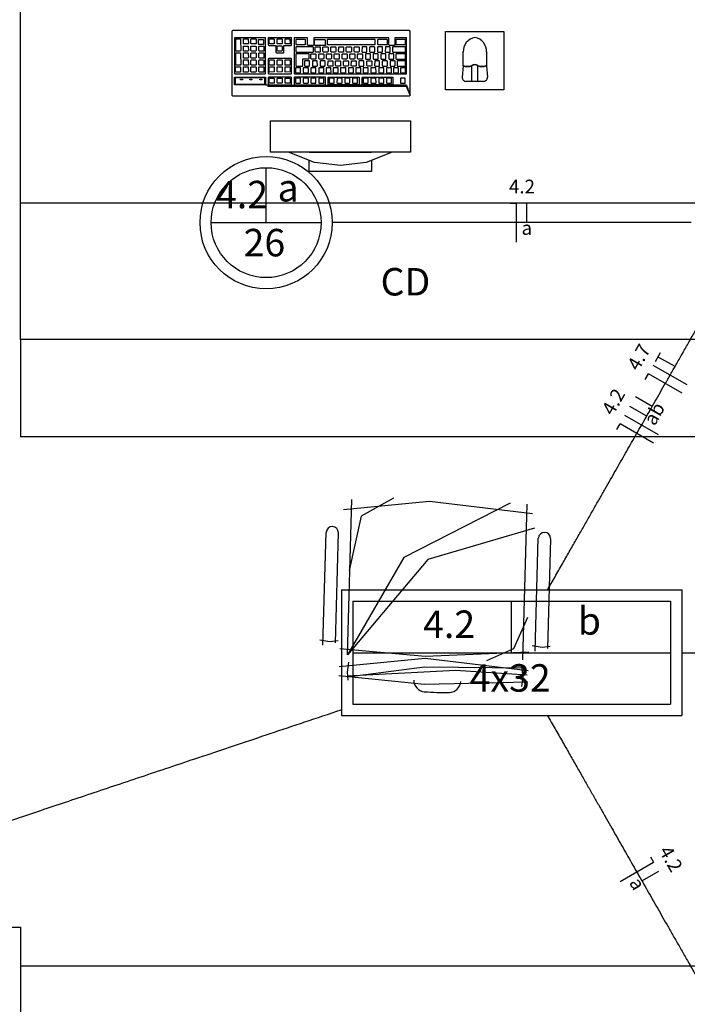
# Model space of a CAD drawing. Extents: x 0 to 150, y 0 to 60.
# Drawn here: x 106 to 111, y 31 to 39 of the extents above; entities that cross this region are included whole.
import ezdxf

# ---------------------------------------------------------------- set-up
doc = ezdxf.new("R2010")
doc.units = 0
doc.header["$MEASUREMENT"] = 0
for name, color, linetype in [('ARQUITETURA', 1, 'CONTINUOUS'), ('EL-CONDUTOS', 7, 'CONTINUOUS'), ('EL-FIOS', 3, 'CONTINUOUS'), ('EL-TEXTOS_FIOS', 4, 'CONTINUOUS'), ('EL-TEXTOS_PONTOS', 4, 'CONTINUOUS'), ('P-SIMBOL', 5, 'CONTINUOUS')]:
    doc.layers.add(name, color=color, linetype=linetype)
doc.styles.add('ARIAL', font='ARIAL.TTF')
doc.styles.add('ARIALNARROW', font='ARIALN.TTF')

msp = doc.modelspace()

# ---------------------------------------------------------------- linework, layer by layer
at = {"layer": 'ARQUITETURA'}
for p, q in [((106.0779, 37.5251), (106.0779, 39.0251)), ((109.4919, 38.5841), (109.4919, 38.6936)), ((109.6719, 38.6936), (109.6719, 38.5841)), ((109.4919, 38.5841), (109.4844, 38.4971)), ((109.5594, 38.4641), (109.5594, 38.5841)), ((109.6044, 38.4641), (109.6044, 38.5841)), ((109.6719, 38.5841), (109.6794, 38.4971)), ((109.6494, 38.4641), (109.5144, 38.4641)), ((108.0054, 38.1596), (109.0854, 38.1596)), ((108.0054, 37.9196), (108.0054, 38.1596)), ((109.0854, 38.1596), (109.0854, 37.9196)), ((109.0854, 37.9196), (108.0054, 37.9196)), ((108.3054, 37.9196), (108.7854, 37.9196)), ((106.0779, 36.4751), (106.0779, 37.5251)), ((113.6529, 37.5251), (106.0779, 37.5251)), ((106.0779, 36.4751), (106.0779, 35.7251)), ((113.6529, 36.4751), (106.0779, 36.4751)), ((111.8529, 35.7251), (106.0779, 35.7251)), ((108.5994, 34.0436), (108.6324, 35.2421)), ((109.9824, 35.2046), (109.9494, 34.0061)), ((108.4104, 34.1171), (108.4344, 34.9871)), ((108.5289, 34.9841), (108.5049, 34.1366)), ((110.0469, 34.0721), (110.0709, 34.9421)), ((110.1654, 34.9391), (110.1414, 34.0916)), ((108.3864, 34.1606), (108.4644, 34.1471)), ((108.4644, 34.1471), (108.5274, 34.1546)), ((110.0229, 34.1156), (110.1009, 34.1021)), ((110.1009, 34.1021), (110.1624, 34.1096)), ((108.6084, 33.9881), (108.5964, 33.9101)), ((109.9419, 33.9506), (109.9509, 33.8741)), ((108.5964, 33.9101), (108.6024, 33.8486)), ((109.9509, 33.8741), (109.9404, 33.7991)), ((111.8529, 31.6451), (106.0779, 31.6451))]:
    msp.add_line(p, q, dxfattribs=at)
for points in [[(107.9889, 38.4236), (107.9889, 38.4341), (107.9664, 38.4371), (107.7279, 38.4371), (107.7279, 38.4971), (107.9664, 38.4971), (107.9664, 38.4371), (107.9889, 38.4341), (109.0554, 38.4341), (108.6879, 38.4371), (108.4494, 38.4371), (108.4494, 38.4971), (108.6879, 38.4971), (108.6894, 38.4941), (108.6894, 38.4401), (108.6879, 38.4371), (108.7149, 38.4371), (108.7119, 38.4401), (108.7119, 38.4941), (108.7149, 38.4971), (108.9489, 38.4971), (108.9504, 38.4941), (108.9504, 38.4401), (108.9504, 38.4371), (108.7149, 38.4371), (109.0554, 38.4341), (109.0839, 38.3591), (109.0839, 38.8481), (109.0779, 38.8556), (107.7159, 38.8556), (107.7114, 38.8526), (107.7084, 38.8481), (107.7084, 38.3591), (107.7159, 38.3531), (109.0779, 38.3531), (109.0839, 38.3591), (109.0554, 38.4236), (107.9889, 38.4236)], [(107.7309, 38.8001), (107.7279, 38.7986), (107.7279, 38.5241), (107.7309, 38.5211), (107.9649, 38.5211), (107.9664, 38.5241), (107.9664, 38.7986), (107.9649, 38.8001), (107.7309, 38.8001)], [(107.7774, 38.7011), (107.7744, 38.6981), (107.7399, 38.6981), (107.7384, 38.7011), (107.7384, 38.7896), (107.7399, 38.7911), (107.7744, 38.7911), (107.7759, 38.7896), (107.7774, 38.7011)], [(107.8329, 38.7536), (107.7984, 38.7536), (107.7969, 38.7566), (107.7969, 38.7896), (107.7984, 38.7911), (107.8329, 38.7911), (107.8344, 38.7896), (107.8359, 38.7566), (107.8329, 38.7536)], [(107.8929, 38.7536), (107.8599, 38.7536), (107.8554, 38.7566), (107.8554, 38.7896), (107.8599, 38.7911), (107.8914, 38.7911), (107.8944, 38.7896), (107.8959, 38.7566), (107.8929, 38.7536)], [(107.9154, 38.7491), (107.9139, 38.7521), (107.9139, 38.7866), (107.9154, 38.7881), (107.9499, 38.7881), (107.9514, 38.7866), (107.9529, 38.7521), (107.9499, 38.7491), (107.9154, 38.7491)], [(107.9919, 38.8001), (107.9889, 38.7986), (107.9889, 38.7446), (107.9919, 38.7416), (108.0444, 38.7416), (108.0474, 38.7401), (108.0474, 38.6876), (108.0519, 38.6846), (108.1059, 38.6846), (108.1089, 38.6876), (108.1089, 38.7401), (108.1104, 38.7416), (108.1659, 38.7416), (108.1689, 38.7446), (108.1689, 38.7986), (108.1644, 38.8016), (108.1644, 38.8001), (107.9919, 38.8001)], [(108.0339, 38.7536), (108.0009, 38.7536), (107.9964, 38.7566), (107.9964, 38.7896), (108.0009, 38.7926), (108.0324, 38.7926), (108.0354, 38.7896), (108.0354, 38.7566), (108.0339, 38.7536)], [(108.0939, 38.7536), (108.0594, 38.7536), (108.0564, 38.7566), (108.0579, 38.7896), (108.0594, 38.7926), (108.0939, 38.7926), (108.0954, 38.7896), (108.0954, 38.7566), (108.0939, 38.7536)], [(108.1194, 38.7536), (108.1179, 38.7566), (108.1179, 38.7896), (108.1194, 38.7926), (108.1524, 38.7926), (108.1554, 38.7896), (108.1569, 38.7566), (108.1539, 38.7536), (108.1194, 38.7536)], [(108.3414, 38.8001), (108.3399, 38.7986), (108.3399, 38.7446), (108.3369, 38.7416), (108.2934, 38.7416), (108.2904, 38.7446), (108.2904, 38.7986), (108.2889, 38.8001), (108.1914, 38.8001), (108.1884, 38.7986), (108.1884, 38.5241), (108.1914, 38.5211), (109.0539, 38.5211), (109.0554, 38.5241), (109.0554, 38.7986), (109.0524, 38.8016), (109.0524, 38.8001), (108.9699, 38.8001), (108.9654, 38.7986), (108.9654, 38.7446), (108.9639, 38.7416), (108.9219, 38.7416), (108.9189, 38.7446), (108.9189, 38.7986), (108.9144, 38.8016), (108.9144, 38.8001), (108.3414, 38.8001)], [(108.2034, 38.7866), (108.2004, 38.7851), (108.2004, 38.7506), (108.2034, 38.7476), (108.2739, 38.7476), (108.2754, 38.7506), (108.2754, 38.7851), (108.2724, 38.7866), (108.2034, 38.7866)], [(108.4299, 38.7416), (108.3489, 38.7416), (108.3459, 38.7446), (108.3459, 38.7881), (108.3489, 38.7881), (108.3534, 38.7866), (108.4224, 38.7866), (108.4269, 38.7851), (108.4269, 38.7506), (108.4299, 38.7446), (108.4299, 38.7416)], [(108.4464, 38.7866), (108.4434, 38.7851), (108.4419, 38.7506), (108.4464, 38.7476), (108.8124, 38.7476), (108.8139, 38.7506), (108.8139, 38.7851), (108.8109, 38.7866), (108.4464, 38.7866)], [(108.8349, 38.7866), (108.8319, 38.7851), (108.8319, 38.7506), (108.8349, 38.7476), (108.9069, 38.7476), (108.9069, 38.7506), (108.9069, 38.7851), (108.9039, 38.7866), (108.8349, 38.7866)], [(108.9759, 38.7866), (108.9729, 38.7851), (108.9729, 38.7506), (108.9759, 38.7476), (109.0479, 38.7476), (109.0479, 38.7506), (109.0479, 38.7851), (109.0464, 38.7866), (108.9759, 38.7866)], [(109.3554, 38.8496), (109.8054, 38.8496), (109.8054, 38.3996), (109.3554, 38.3996), (109.3554, 38.8496)], [(107.8359, 38.7011), (107.8329, 38.6981), (107.7984, 38.6981), (107.7969, 38.7011), (107.7969, 38.7341), (107.7984, 38.7356), (107.8329, 38.7356), (107.8344, 38.7341), (107.8359, 38.7011)], [(107.8929, 38.6981), (107.8599, 38.6981), (107.8554, 38.7011), (107.8554, 38.7341), (107.8599, 38.7356), (107.8914, 38.7356), (107.8959, 38.7341), (107.8959, 38.7011), (107.8929, 38.6981)], [(107.9184, 38.6981), (107.9154, 38.7011), (107.9154, 38.7341), (107.9184, 38.7356), (107.9529, 38.7356), (107.9544, 38.7341), (107.9544, 38.7011), (107.9544, 38.6981), (107.9184, 38.6981)], [(108.0954, 38.7011), (108.0939, 38.6981), (108.0594, 38.6981), (108.0564, 38.7011), (108.0579, 38.7341), (108.0594, 38.7371), (108.0939, 38.7371), (108.0954, 38.7341), (108.0954, 38.7011)], [(108.2034, 38.7296), (108.2004, 38.7281), (108.2004, 38.6936), (108.2034, 38.6906), (108.3339, 38.6906), (108.3369, 38.6936), (108.3369, 38.7281), (108.3324, 38.7296), (108.2034, 38.7296)], [(108.3894, 38.6936), (108.3879, 38.6906), (108.3534, 38.6906), (108.3504, 38.6936), (108.3504, 38.7281), (108.3534, 38.7296), (108.3879, 38.7296), (108.3894, 38.7281), (108.3894, 38.6936)], [(108.4494, 38.6936), (108.4479, 38.6906), (108.4134, 38.6906), (108.4104, 38.6936), (108.4104, 38.7281), (108.4134, 38.7296), (108.4464, 38.7296), (108.4494, 38.7281), (108.4494, 38.6936)], [(108.5094, 38.6936), (108.5079, 38.6906), (108.4734, 38.6906), (108.4704, 38.6936), (108.4704, 38.7281), (108.4734, 38.7296), (108.5064, 38.7296), (108.5094, 38.7281), (108.5094, 38.6936)], [(108.5679, 38.6906), (108.5334, 38.6906), (108.5304, 38.6936), (108.5319, 38.7281), (108.5334, 38.7296), (108.5664, 38.7296), (108.5694, 38.7281), (108.5694, 38.6936), (108.5679, 38.6906)], [(108.6279, 38.6906), (108.5934, 38.6906), (108.5904, 38.6936), (108.5904, 38.7281), (108.5934, 38.7296), (108.6264, 38.7296), (108.6294, 38.7281), (108.6294, 38.6936), (108.6279, 38.6906)], [(108.6879, 38.6906), (108.6534, 38.6906), (108.6504, 38.6936), (108.6504, 38.7281), (108.6534, 38.7296), (108.6864, 38.7296), (108.6894, 38.7281), (108.6894, 38.6936), (108.6879, 38.6906)], [(108.7134, 38.7296), (108.7119, 38.7281), (108.7104, 38.6936), (108.7134, 38.6906), (108.7479, 38.6906), (108.7494, 38.6936), (108.7494, 38.7281), (108.7464, 38.7296), (108.7134, 38.7296)], [(108.7704, 38.7281), (108.7704, 38.6936), (108.7734, 38.6906), (108.8079, 38.6906), (108.8094, 38.6936), (108.8094, 38.7281), (108.8064, 38.7296), (108.7734, 38.7296), (108.7704, 38.7281)], [(108.8304, 38.6936), (108.8334, 38.6906), (108.8679, 38.6906), (108.8694, 38.6936), (108.8694, 38.7281), (108.8664, 38.7296), (108.8334, 38.7296), (108.8304, 38.7281), (108.8304, 38.6936)], [(108.8919, 38.7281), (108.8904, 38.6936), (108.8934, 38.6906), (108.9279, 38.6906), (108.9294, 38.6936), (108.9294, 38.7281), (108.9264, 38.7296), (108.8934, 38.7296), (108.8919, 38.7281)], [(108.9489, 38.7296), (108.9459, 38.7281), (108.9459, 38.6936), (108.9489, 38.6906), (109.0479, 38.6906), (109.0479, 38.6936), (109.0479, 38.7281), (109.0464, 38.7296), (108.9489, 38.7296)], [(107.7774, 38.5916), (107.7744, 38.5901), (107.7399, 38.5901), (107.7384, 38.5916), (107.7384, 38.6816), (107.7399, 38.6831), (107.7744, 38.6831), (107.7759, 38.6816), (107.7774, 38.5916)], [(107.8359, 38.6471), (107.8329, 38.6441), (107.7984, 38.6441), (107.7969, 38.6471), (107.7969, 38.6816), (107.7984, 38.6831), (107.8329, 38.6831), (107.8344, 38.6816), (107.8359, 38.6471)], [(107.8959, 38.6471), (107.8929, 38.6441), (107.8599, 38.6441), (107.8554, 38.6471), (107.8554, 38.6816), (107.8599, 38.6831), (107.8914, 38.6831), (107.8959, 38.6816), (107.8959, 38.6471)], [(107.9154, 38.6471), (107.9154, 38.6816), (107.9184, 38.6831), (107.9529, 38.6831), (107.9544, 38.6816), (107.9544, 38.6471), (107.9544, 38.6441), (107.9184, 38.6441), (107.9154, 38.6471)], [(107.9919, 38.6396), (107.9889, 38.6381), (107.9889, 38.5241), (107.9919, 38.5211), (108.1659, 38.5211), (108.1689, 38.5241), (108.1689, 38.6381), (108.1644, 38.6396), (107.9919, 38.6396)], [(108.2034, 38.6756), (108.2004, 38.6741), (108.2004, 38.5856), (108.2034, 38.5826), (108.2529, 38.5826), (108.2544, 38.5856), (108.2544, 38.6366), (108.2589, 38.6381), (108.3024, 38.6381), (108.3054, 38.6411), (108.3039, 38.6741), (108.3009, 38.6756), (108.2034, 38.6756)], [(108.3564, 38.6396), (108.3549, 38.6366), (108.3204, 38.6366), (108.3174, 38.6396), (108.3174, 38.6741), (108.3204, 38.6756), (108.3534, 38.6756), (108.3564, 38.6741), (108.3564, 38.6396)], [(108.4164, 38.6396), (108.4149, 38.6366), (108.3804, 38.6366), (108.3774, 38.6396), (108.3774, 38.6741), (108.3804, 38.6756), (108.4134, 38.6756), (108.4164, 38.6741), (108.4164, 38.6396)], [(108.4764, 38.6396), (108.4734, 38.6366), (108.4404, 38.6366), (108.4374, 38.6396), (108.4374, 38.6741), (108.4404, 38.6756), (108.4734, 38.6756), (108.4764, 38.6741), (108.4764, 38.6396)], [(108.5364, 38.6396), (108.5349, 38.6366), (108.5004, 38.6366), (108.4974, 38.6396), (108.4974, 38.6741), (108.5004, 38.6756), (108.5334, 38.6756), (108.5364, 38.6741), (108.5364, 38.6396)], [(108.5964, 38.6396), (108.5949, 38.6366), (108.5604, 38.6366), (108.5574, 38.6396), (108.5574, 38.6741), (108.5604, 38.6756), (108.5934, 38.6756), (108.5964, 38.6741), (108.5964, 38.6396)], [(108.6549, 38.6366), (108.6204, 38.6366), (108.6174, 38.6396), (108.6174, 38.6741), (108.6204, 38.6756), (108.6534, 38.6756), (108.6564, 38.6741), (108.6564, 38.6396), (108.6549, 38.6366)], [(108.6804, 38.6366), (108.6774, 38.6396), (108.6774, 38.6741), (108.6804, 38.6756), (108.7134, 38.6756), (108.7149, 38.6741), (108.7164, 38.6396), (108.7149, 38.6366), (108.6804, 38.6366)], [(108.7404, 38.6756), (108.7374, 38.6741), (108.7374, 38.6396), (108.7404, 38.6366), (108.7749, 38.6366), (108.7764, 38.6396), (108.7764, 38.6741), (108.7734, 38.6756), (108.7404, 38.6756)], [(108.8004, 38.6756), (108.7974, 38.6741), (108.7974, 38.6396), (108.8004, 38.6366), (108.8349, 38.6366), (108.8364, 38.6396), (108.8364, 38.6741), (108.8334, 38.6756), (108.8004, 38.6756)], [(108.8574, 38.6396), (108.8604, 38.6366), (108.8949, 38.6366), (108.8964, 38.6396), (108.8949, 38.6741), (108.8934, 38.6756), (108.8604, 38.6756), (108.8574, 38.6741), (108.8574, 38.6396)], [(108.9174, 38.6396), (108.9204, 38.6366), (108.9534, 38.6366), (108.9564, 38.6396), (108.9564, 38.6741), (108.9534, 38.6756), (108.9204, 38.6756), (108.9174, 38.6741), (108.9174, 38.6396)], [(108.9759, 38.6756), (108.9729, 38.6741), (108.9729, 38.6396), (108.9759, 38.6366), (109.0479, 38.6366), (109.0479, 38.6396), (109.0479, 38.6741), (109.0464, 38.6756), (108.9759, 38.6756)], [(107.7744, 38.5736), (107.7744, 38.5391), (107.7744, 38.5361), (107.7384, 38.5361), (107.7354, 38.5391), (107.7354, 38.5736), (107.7384, 38.5751), (107.7729, 38.5751), (107.7744, 38.5736)], [(107.8344, 38.6261), (107.8359, 38.5916), (107.8329, 38.5901), (107.7984, 38.5901), (107.7969, 38.5916), (107.7969, 38.6261), (107.7984, 38.6291), (107.8329, 38.6291), (107.8344, 38.6261)], [(107.8344, 38.5736), (107.8359, 38.5391), (107.8329, 38.5361), (107.7984, 38.5361), (107.7969, 38.5391), (107.7969, 38.5736), (107.7984, 38.5751), (107.8329, 38.5751), (107.8344, 38.5736)], [(107.8959, 38.6261), (107.8959, 38.5916), (107.8929, 38.5901), (107.8599, 38.5901), (107.8554, 38.5916), (107.8554, 38.6261), (107.8599, 38.6291), (107.8914, 38.6291), (107.8959, 38.6261)], [(107.8914, 38.5751), (107.8959, 38.5736), (107.8959, 38.5391), (107.8929, 38.5361), (107.8599, 38.5361), (107.8554, 38.5391), (107.8554, 38.5736), (107.8599, 38.5751), (107.8914, 38.5751)], [(107.9169, 38.6261), (107.9184, 38.6291), (107.9529, 38.6291), (107.9544, 38.6261), (107.9544, 38.5916), (107.9544, 38.5901), (107.9184, 38.5901), (107.9154, 38.5916), (107.9169, 38.6261)], [(107.9184, 38.5751), (107.9529, 38.5751), (107.9544, 38.5736), (107.9544, 38.5391), (107.9544, 38.5361), (107.9184, 38.5361), (107.9154, 38.5391), (107.9169, 38.5736), (107.9184, 38.5751)], [(108.0354, 38.6276), (108.0354, 38.5916), (108.0339, 38.5901), (108.0009, 38.5901), (107.9964, 38.5916), (107.9964, 38.6276), (108.0009, 38.6291), (108.0324, 38.6291), (108.0354, 38.6276)], [(108.0354, 38.5736), (108.0354, 38.5391), (108.0339, 38.5376), (108.0009, 38.5361), (107.9964, 38.5391), (107.9964, 38.5736), (108.0009, 38.5751), (108.0324, 38.5751), (108.0354, 38.5736)], [(108.0954, 38.6276), (108.0954, 38.5916), (108.0939, 38.5901), (108.0594, 38.5901), (108.0564, 38.5916), (108.0579, 38.6276), (108.0594, 38.6291), (108.0939, 38.6291), (108.0954, 38.6276)], [(108.0939, 38.5751), (108.0954, 38.5736), (108.0954, 38.5391), (108.0939, 38.5376), (108.0594, 38.5361), (108.0564, 38.5391), (108.0579, 38.5736), (108.0594, 38.5751), (108.0939, 38.5751)], [(108.1179, 38.6276), (108.1194, 38.6291), (108.1524, 38.6291), (108.1569, 38.6276), (108.1569, 38.5916), (108.1539, 38.5901), (108.1194, 38.5901), (108.1179, 38.5916), (108.1179, 38.6276)], [(108.1194, 38.5751), (108.1524, 38.5751), (108.1569, 38.5736), (108.1569, 38.5391), (108.1539, 38.5376), (108.1194, 38.5361), (108.1179, 38.5391), (108.1179, 38.5736), (108.1194, 38.5751)], [(108.1989, 38.5331), (108.2004, 38.5301), (108.2349, 38.5301), (108.2379, 38.5331), (108.2364, 38.5676), (108.2349, 38.5691), (108.2004, 38.5691), (108.1989, 38.5676), (108.1989, 38.5331)], [(108.2589, 38.5331), (108.2619, 38.5301), (108.2949, 38.5301), (108.2979, 38.5331), (108.2979, 38.5676), (108.2934, 38.5691), (108.2619, 38.5691), (108.2589, 38.5676), (108.2589, 38.5331)], [(108.2679, 38.5856), (108.2709, 38.5826), (108.3054, 38.5826), (108.3069, 38.5856), (108.3069, 38.6201), (108.3054, 38.6216), (108.2709, 38.6216), (108.2679, 38.6201), (108.2679, 38.5856)], [(108.3204, 38.5691), (108.3174, 38.5676), (108.3174, 38.5331), (108.3204, 38.5301), (108.3564, 38.5301), (108.3564, 38.5331), (108.3564, 38.5676), (108.3549, 38.5691), (108.3204, 38.5691)], [(108.3294, 38.5856), (108.3309, 38.5826), (108.3654, 38.5826), (108.3684, 38.5856), (108.3669, 38.6201), (108.3639, 38.6216), (108.3309, 38.6216), (108.3294, 38.6201), (108.3294, 38.5856)], [(108.3789, 38.5331), (108.3804, 38.5301), (108.4149, 38.5301), (108.4179, 38.5331), (108.4164, 38.5676), (108.4149, 38.5691), (108.3804, 38.5691), (108.3789, 38.5676), (108.3789, 38.5331)], [(108.3909, 38.6216), (108.3879, 38.6201), (108.3879, 38.5856), (108.3909, 38.5826), (108.4254, 38.5826), (108.4269, 38.5856), (108.4269, 38.6201), (108.4239, 38.6216), (108.3909, 38.6216)], [(108.4359, 38.5691), (108.4344, 38.5676), (108.4344, 38.5331), (108.4359, 38.5301), (108.4704, 38.5301), (108.4734, 38.5331), (108.4719, 38.5676), (108.4689, 38.5691), (108.4359, 38.5691)], [(108.4869, 38.6201), (108.4869, 38.5856), (108.4854, 38.5826), (108.4509, 38.5826), (108.4479, 38.5856), (108.4494, 38.6201), (108.4509, 38.6216), (108.4854, 38.6216), (108.4869, 38.6201)], [(108.4899, 38.5676), (108.4899, 38.5331), (108.4929, 38.5301), (108.5274, 38.5301), (108.5289, 38.5331), (108.5289, 38.5676), (108.5259, 38.5691), (108.4929, 38.5691), (108.4899, 38.5676)], [(108.5469, 38.6201), (108.5469, 38.5856), (108.5454, 38.5826), (108.5109, 38.5826), (108.5079, 38.5856), (108.5079, 38.6201), (108.5109, 38.6216), (108.5439, 38.6216), (108.5469, 38.6201)], [(108.5514, 38.5691), (108.5469, 38.5676), (108.5469, 38.5331), (108.5514, 38.5301), (108.5844, 38.5301), (108.5859, 38.5331), (108.5859, 38.5676), (108.5829, 38.5691), (108.5514, 38.5691)], [(108.6069, 38.6201), (108.6069, 38.5856), (108.6054, 38.5826), (108.5709, 38.5826), (108.5679, 38.5856), (108.5679, 38.6201), (108.5709, 38.6216), (108.6039, 38.6216), (108.6069, 38.6201)], [(108.6069, 38.5676), (108.6069, 38.5331), (108.6099, 38.5301), (108.6444, 38.5301), (108.6459, 38.5331), (108.6459, 38.5676), (108.6429, 38.5691), (108.6099, 38.5691), (108.6069, 38.5676)], [(108.6669, 38.5856), (108.6654, 38.5826), (108.6309, 38.5826), (108.6279, 38.5856), (108.6294, 38.6201), (108.6309, 38.6216), (108.6654, 38.6216), (108.6669, 38.6201), (108.6669, 38.5856)], [(108.6639, 38.5676), (108.6639, 38.5331), (108.6669, 38.5301), (108.6999, 38.5301), (108.7029, 38.5331), (108.7029, 38.5676), (108.6999, 38.5691), (108.6669, 38.5691), (108.6639, 38.5676)], [(108.6879, 38.5856), (108.6909, 38.5826), (108.7254, 38.5826), (108.7269, 38.5856), (108.7269, 38.6201), (108.7239, 38.6216), (108.6909, 38.6216), (108.6879, 38.6201), (108.6879, 38.5856)], [(108.7239, 38.5691), (108.7194, 38.5676), (108.7194, 38.5331), (108.7239, 38.5301), (108.7569, 38.5301), (108.7584, 38.5331), (108.7584, 38.5676), (108.7554, 38.5691), (108.7239, 38.5691)], [(108.7479, 38.6201), (108.7509, 38.6216), (108.7839, 38.6216), (108.7869, 38.6201), (108.7869, 38.5856), (108.7854, 38.5826), (108.7509, 38.5826), (108.7479, 38.5856), (108.7479, 38.6201)], [(108.7809, 38.5331), (108.7824, 38.5301), (108.8169, 38.5301), (108.8199, 38.5331), (108.8184, 38.5676), (108.8169, 38.5691), (108.7824, 38.5691), (108.7809, 38.5676), (108.7809, 38.5331)], [(108.8079, 38.5856), (108.8109, 38.5826), (108.8454, 38.5826), (108.8469, 38.5856), (108.8469, 38.6201), (108.8439, 38.6216), (108.8109, 38.6216), (108.8094, 38.6201), (108.8079, 38.5856)], [(108.8409, 38.5676), (108.8409, 38.5331), (108.8439, 38.5301), (108.8769, 38.5301), (108.8799, 38.5331), (108.8799, 38.5676), (108.8754, 38.5691), (108.8439, 38.5691), (108.8409, 38.5676)], [(108.8679, 38.6201), (108.8679, 38.5856), (108.8724, 38.5826), (108.9054, 38.5826), (108.9069, 38.5856), (108.9069, 38.6201), (108.9039, 38.6216), (108.8724, 38.6216), (108.8679, 38.6201)], [(108.8994, 38.5331), (108.9024, 38.5301), (108.9384, 38.5301), (108.9384, 38.5331), (108.9384, 38.5676), (108.9369, 38.5691), (108.9024, 38.5691), (108.8994, 38.5676), (108.8994, 38.5331)], [(108.9309, 38.6216), (108.9279, 38.6201), (108.9279, 38.5856), (108.9309, 38.5826), (108.9654, 38.5826), (108.9669, 38.5856), (108.9669, 38.6201), (108.9639, 38.6216), (108.9309, 38.6216)], [(108.9534, 38.5676), (108.9534, 38.5331), (108.9564, 38.5301), (108.9909, 38.5301), (108.9924, 38.5331), (108.9924, 38.5676), (108.9894, 38.5691), (108.9564, 38.5691), (108.9534, 38.5676)], [(108.9849, 38.6216), (108.9834, 38.6201), (108.9819, 38.5856), (108.9849, 38.5826), (109.0479, 38.5826), (109.0479, 38.5856), (109.0479, 38.6201), (109.0464, 38.6216), (108.9849, 38.6216)], [(109.0119, 38.5691), (109.0089, 38.5676), (109.0089, 38.5331), (109.0119, 38.5301), (109.0464, 38.5301), (109.0479, 38.5331), (109.0479, 38.5676), (109.0449, 38.5691), (109.0119, 38.5691)], [(107.7339, 38.4911), (107.7339, 38.4431), (107.9619, 38.4431), (107.9619, 38.4911), (107.7339, 38.4911)], [(107.7909, 38.4761), (107.7759, 38.4761), (107.7759, 38.4821), (107.7909, 38.4821), (107.7909, 38.4761)], [(107.8629, 38.4761), (107.8479, 38.4761), (107.8479, 38.4821), (107.8629, 38.4821), (107.8629, 38.4761)], [(107.9379, 38.4761), (107.9229, 38.4761), (107.9229, 38.4821), (107.9379, 38.4821), (107.9379, 38.4761)], [(107.9919, 38.4956), (107.9889, 38.4941), (107.9889, 38.4401), (107.9919, 38.4371), (108.1659, 38.4371), (108.1689, 38.4401), (108.1689, 38.4941), (108.1644, 38.4971), (108.1644, 38.4956), (107.9919, 38.4956)], [(108.0354, 38.4866), (108.0354, 38.4521), (108.0339, 38.4491), (108.0009, 38.4491), (107.9964, 38.4521), (107.9964, 38.4866), (108.0009, 38.4881), (108.0324, 38.4881), (108.0354, 38.4866)], [(108.0579, 38.4866), (108.0594, 38.4881), (108.0939, 38.4881), (108.0954, 38.4866), (108.0954, 38.4521), (108.0939, 38.4491), (108.0594, 38.4491), (108.0564, 38.4521), (108.0579, 38.4866)], [(108.1179, 38.4866), (108.1194, 38.4881), (108.1524, 38.4881), (108.1569, 38.4866), (108.1569, 38.4521), (108.1539, 38.4491), (108.1194, 38.4491), (108.1179, 38.4521), (108.1179, 38.4866)], [(108.1914, 38.4956), (108.1884, 38.4941), (108.1884, 38.4401), (108.1914, 38.4371), (108.4299, 38.4371), (108.4299, 38.4956), (108.1914, 38.4956)], [(108.1989, 38.4521), (108.2004, 38.4491), (108.2349, 38.4491), (108.2379, 38.4521), (108.2364, 38.4866), (108.2349, 38.4881), (108.2004, 38.4881), (108.1989, 38.4866), (108.1989, 38.4521)], [(108.2619, 38.4881), (108.2589, 38.4866), (108.2589, 38.4521), (108.2619, 38.4491), (108.2949, 38.4491), (108.2979, 38.4521), (108.2979, 38.4866), (108.2934, 38.4881), (108.2619, 38.4881)], [(108.3174, 38.4866), (108.3174, 38.4521), (108.3204, 38.4491), (108.3564, 38.4491), (108.3564, 38.4521), (108.3564, 38.4866), (108.3549, 38.4881), (108.3204, 38.4881), (108.3174, 38.4866)], [(108.3789, 38.4866), (108.3789, 38.4521), (108.3804, 38.4491), (108.4149, 38.4491), (108.4179, 38.4521), (108.4164, 38.4866), (108.4149, 38.4881), (108.3804, 38.4881), (108.3789, 38.4866)], [(108.4584, 38.4521), (108.4614, 38.4491), (108.4959, 38.4491), (108.4974, 38.4521), (108.4974, 38.4866), (108.4944, 38.4881), (108.4614, 38.4881), (108.4584, 38.4866), (108.4584, 38.4521)], [(108.5214, 38.4881), (108.5199, 38.4866), (108.5184, 38.4521), (108.5214, 38.4491), (108.5559, 38.4491), (108.5574, 38.4521), (108.5574, 38.4866), (108.5559, 38.4881), (108.5214, 38.4881)], [(108.5829, 38.4881), (108.5784, 38.4866), (108.5784, 38.4521), (108.5829, 38.4491), (108.6159, 38.4491), (108.6174, 38.4521), (108.6174, 38.4866), (108.6144, 38.4881), (108.5829, 38.4881)], [(108.6384, 38.4521), (108.6414, 38.4491), (108.6759, 38.4491), (108.6774, 38.4521), (108.6774, 38.4866), (108.6744, 38.4881), (108.6414, 38.4881), (108.6384, 38.4866), (108.6384, 38.4521)], [(108.7194, 38.4866), (108.7194, 38.4521), (108.7239, 38.4491), (108.7569, 38.4491), (108.7584, 38.4521), (108.7584, 38.4866), (108.7554, 38.4881), (108.7239, 38.4881), (108.7194, 38.4866)], [(108.7809, 38.4521), (108.7824, 38.4491), (108.8169, 38.4491), (108.8199, 38.4521), (108.8184, 38.4866), (108.8169, 38.4881), (108.7824, 38.4881), (108.7809, 38.4866), (108.7809, 38.4521)], [(108.8409, 38.4866), (108.8409, 38.4521), (108.8439, 38.4491), (108.8769, 38.4491), (108.8799, 38.4521), (108.8799, 38.4866), (108.8754, 38.4881), (108.8439, 38.4881), (108.8409, 38.4866)], [(108.9024, 38.4881), (108.8994, 38.4866), (108.8994, 38.4521), (108.9024, 38.4491), (108.9384, 38.4491), (108.9384, 38.4521), (108.9384, 38.4866), (108.9369, 38.4881), (108.9024, 38.4881)], [(109.0074, 38.4521), (109.0089, 38.4491), (109.0434, 38.4491), (109.0449, 38.4521), (109.0449, 38.4866), (109.0434, 38.4881), (109.0089, 38.4881), (109.0074, 38.4866), (109.0074, 38.4521)], [(108.9444, 37.9196), (108.9444, 37.9196), (108.7449, 37.8386), (108.5454, 37.8146), (108.3459, 37.8386), (108.1449, 37.9196)], [(108.7854, 37.8551), (108.7854, 37.7696), (108.3054, 37.7696), (108.3054, 37.8551)], [(110.0259, 35.1311), (109.2324, 35.2256), (108.5679, 35.1611)], [(108.9549, 35.2526), (108.7059, 35.1116), (108.6129, 34.6931)], [(109.8534, 35.2121), (109.0329, 34.7951), (108.5994, 34.0436)], [(110.0424, 35.0201), (109.2189, 34.7786), (108.5994, 34.0436)], [(109.9884, 34.3316), (109.8804, 34.0901), (109.6719, 33.9986)], [(109.9974, 34.0646), (109.1994, 34.0301), (108.5394, 34.0901)], [(109.9929, 33.9206), (109.1994, 34.0151), (108.5349, 33.9506)], [(109.9764, 33.9416), (109.1934, 33.9476), (108.6009, 33.8726)], [(109.9914, 33.8321), (109.1934, 33.8156), (108.5334, 33.8816)], [(109.9854, 33.8861), (109.4319, 33.9236), (108.5994, 33.8801)], [(105.7779, 28.6451), (105.7779, 31.9451), (106.0779, 31.9451), (106.0779, 28.6451), (105.7779, 28.6451)]]:
    msp.add_lwpolyline(points, dxfattribs=at)
for centre, radius, start, end in [((109.6014, 38.6951), 0.1091, 99.9578, 183.463), ((109.5624, 38.6951), 0.1091, 356.538, 80.0437), ((109.5249, 38.6756), 0.0977, 249.814, 290.187), ((109.5249, 38.6756), 0.0947, 249.814, 290.039), ((109.5819, 38.5451), 0.0485, 60.5507, 119.451), ((109.5819, 38.5451), 0.0455, 60.2472, 119.754), ((109.6374, 38.6756), 0.0977, 249.814, 290.187), ((109.6374, 38.6756), 0.0947, 249.963, 290.187), ((109.5144, 38.4941), 0.03, 175.001, 270.001), ((109.6494, 38.4941), 0.03, 270.001, 5.00077), ((108.4824, 34.9856), 0.047, 358.426, 178.426), ((110.1189, 34.9406), 0.047, 358.426, 178.426), ((109.2009, 33.8486), 0.09, 179.357, 264.842), ((109.3824, 33.8426), 0.09, 272.009, 357.495), ((109.3509, 36.0296), 2.2763, 265.992, 270.859)]:
    msp.add_arc(centre, radius, start, end, dxfattribs=at)
at = {"layer": 'EL-CONDUTOS', "linetype": 'CONTINUOUS'}
for points in [[(111.2487, 37.3751), (111.1271, 37.3751), (111.0115, 37.3751), (110.9017, 37.3751), (110.797, 37.3751), (110.6971, 37.3751), (110.6016, 37.3751), (110.5099, 37.3751), (110.4217, 37.3751), (110.3366, 37.3751), (110.2541, 37.3751), (110.1738, 37.3751), (110.0952, 37.3751), (110.0178, 37.3751), (109.9414, 37.3751), (109.8654, 37.3751), (109.7894, 37.3751), (109.713, 37.3751), (109.6357, 37.3751), (109.5571, 37.3751), (109.4767, 37.3751), (109.3942, 37.3751), (109.3091, 37.3751), (109.2209, 37.3751), (109.1293, 37.3751), (109.0337, 37.3751), (108.9338, 37.3751), (108.8291, 37.3751), (108.7193, 37.3751), (108.6037, 37.3751), (108.4821, 37.3751)], [(110.1408, 34.5424), (110.2, 34.6461), (110.2563, 34.7446), (110.3099, 34.8385), (110.361, 34.928), (110.4098, 35.0135), (110.4566, 35.0953), (110.5015, 35.174), (110.5447, 35.2497), (110.5865, 35.3229), (110.6271, 35.394), (110.6667, 35.4632), (110.7054, 35.5311), (110.7436, 35.598), (110.7814, 35.6641), (110.819, 35.73), (110.8567, 35.7959), (110.8946, 35.8623), (110.9329, 35.9295), (110.972, 35.9979), (111.0119, 36.0678), (111.0529, 36.1396), (111.0952, 36.2138), (111.1391, 36.2905), (111.1847, 36.3703), (111.2322, 36.4535), (111.2818, 36.5405), (111.3338, 36.6316), (111.3884, 36.7272), (111.4458, 36.8276), (111.5061, 36.9333)], [(111.1756, 34.0601), (111.2068, 34.0601), (111.2378, 34.0601), (111.2686, 34.0601), (111.2994, 34.0601), (111.3303, 34.0601), (111.3611, 34.0601), (111.392, 34.0601), (111.4231, 34.0601), (111.4543, 34.0601), (111.4858, 34.0601), (111.5176, 34.0601), (111.5497, 34.0601), (111.5822, 34.0601), (111.6151, 34.0601), (111.6485, 34.0601), (111.6824, 34.0601), (111.717, 34.0601), (111.7521, 34.0601), (111.788, 34.0601), (111.8245, 34.0601), (111.8619, 34.0601), (111.9001, 34.0601), (111.9392, 34.0601), (111.9792, 34.0601), (112.0202, 34.0601), (112.0622, 34.0601), (112.1053, 34.0601), (112.1495, 34.0601), (112.195, 34.0601), (112.2416, 34.0601)], [(101.7881, 31.3559), (102.114, 31.465), (102.4222, 31.5682), (102.7138, 31.6659), (102.9901, 31.7584), (103.2521, 31.8461), (103.501, 31.9295), (103.7381, 32.0088), (103.9643, 32.0846), (104.1809, 32.1571), (104.389, 32.2268), (104.5899, 32.294), (104.7846, 32.3592), (104.9742, 32.4227), (105.16, 32.4849), (105.3432, 32.5462), (105.5248, 32.607), (105.706, 32.6677), (105.8879, 32.7286), (106.0718, 32.7902), (106.2588, 32.8528), (106.45, 32.9168), (106.6465, 32.9826), (106.8496, 33.0506), (107.0604, 33.1211), (107.2801, 33.1947), (107.5098, 33.2715), (107.7506, 33.3522), (108.0037, 33.4369), (108.2702, 33.5261), (108.5514, 33.6202)], [(110.1408, 33.5778), (110.2, 33.4741), (110.2563, 33.3755), (110.3099, 33.2817), (110.361, 33.1922), (110.4098, 33.1067), (110.4566, 33.0248), (110.5015, 32.9462), (110.5447, 32.8705), (110.5865, 32.7973), (110.6271, 32.7262), (110.6667, 32.6569), (110.7054, 32.589), (110.7436, 32.5222), (110.7814, 32.456), (110.819, 32.3901), (110.8567, 32.3242), (110.8946, 32.2578), (110.9329, 32.1906), (110.972, 32.1223), (111.0119, 32.0523), (111.0529, 31.9805), (111.0952, 31.9064), (111.1391, 31.8296), (111.1847, 31.7498), (111.2322, 31.6666), (111.2818, 31.5797), (111.3338, 31.4886), (111.3884, 31.393), (111.4458, 31.2925), (111.5061, 31.1868)]]:
    msp.add_spline(points, degree=3, dxfattribs=at)
at = {"layer": 'EL-FIOS'}
for p, q in [((109.8534, 37.5251), (109.9029, 37.5251)), ((109.9029, 37.2251), (109.9029, 37.5251)), ((109.9824, 37.3751), (109.9824, 37.5251)), ((110.9754, 36.3047), (111.0144, 36.3741)), ((111.1254, 36.2651), (110.9949, 36.3395)), ((110.8959, 36.1658), (110.9199, 36.2093)), ((111.1809, 36.0603), (110.9199, 36.2093)), ((111.2184, 36.1256), (110.9574, 36.2744)), ((110.9499, 35.9582), (110.8194, 36.0326)), ((110.9079, 35.8847), (110.7774, 35.9591)), ((110.6754, 35.7812), (110.7009, 35.8245)), ((110.9604, 35.6757), (110.7009, 35.8245)), ((110.9979, 35.7408), (110.7384, 35.8896)), ((110.9364, 32.4879), (110.9604, 32.4444)), ((110.7009, 32.2956), (110.9604, 32.4444)), ((110.8704, 32.3007), (111.0009, 32.3751))]:
    msp.add_line(p, q, dxfattribs=at)
at = {"layer": 'P-SIMBOL'}
for p, q in [((107.9724, 37.3751), (107.9724, 37.7988)), ((107.5479, 37.3751), (108.3954, 37.3751)), ((108.5544, 34.5438), (111.1764, 34.5438)), ((108.5544, 34.5438), (108.5544, 33.5763)), ((111.1764, 34.5438), (111.1764, 33.5763)), ((108.6414, 34.4576), (111.0894, 34.4576)), ((108.6414, 34.4576), (108.6414, 33.6626)), ((109.8654, 34.0601), (109.8654, 34.4576)), ((111.0894, 34.4576), (111.0894, 33.6626)), ((108.6414, 34.0601), (111.0894, 34.0601)), ((108.6414, 33.6626), (111.0894, 33.6626)), ((108.5544, 33.5763), (111.1764, 33.5763))]:
    msp.add_line(p, q, dxfattribs=at)
for radius in [0.51, 0.4238]:
    msp.add_circle((107.9724, 37.3751), radius, dxfattribs=at)

# ---------------------------------------------------------------- texts
at = {"layer": 'EL-TEXTOS_FIOS', "char_height": 0.1059, "attachment_point": 8, "style": 'ARIALNARROW'}
for s, insert, width in [('4.2', (109.9449, 37.5675), 0.38124), ('a', (109.9824, 37.248), 0.12708)]:
    msp.add_mtext(s, dxfattribs=dict(at, insert=insert, width=width))
for s, insert, width, rotation in [('4.7', (110.9211, 36.2959), 0.38124, 60.2637), ('4.2', (110.7246, 35.9524), 0.38124, 60.2637), ('b', (111.0591, 35.8954), 0.12708, 60.2637), ('a', (111.0171, 35.8219), 0.12708, 60.2637), ('4.2', (111.0193, 32.4289), 0.38124, 299.73714), ('a', (110.7598, 32.2369), 0.12708, 299.73714)]:
    msp.add_mtext(s, dxfattribs=dict(at, insert=insert, width=width, rotation=rotation))
at = {"layer": 'EL-TEXTOS_PONTOS', "char_height": 0.2118, "style": 'ARIAL'}
for s, insert, width, attachment_point in [('4.2', (107.7864, 37.4195), 0.76248, 8), ('a', (108.1419, 37.472), 0.25416, 8), ('26', (107.9589, 37.049), 0.50832, 8), ('CD', (109.0464, 36.7475), 0.50832, 8), ('4.2', (109.1829, 34.1075), 0.76248, 7), ('b', (110.3754, 34.133), 0.25416, 7), ('4x32', (109.5414, 33.6935), 1.01664, 7)]:
    msp.add_mtext(s, dxfattribs=dict(at, insert=insert, width=width, attachment_point=attachment_point))

doc.saveas('drawing.dxf')
